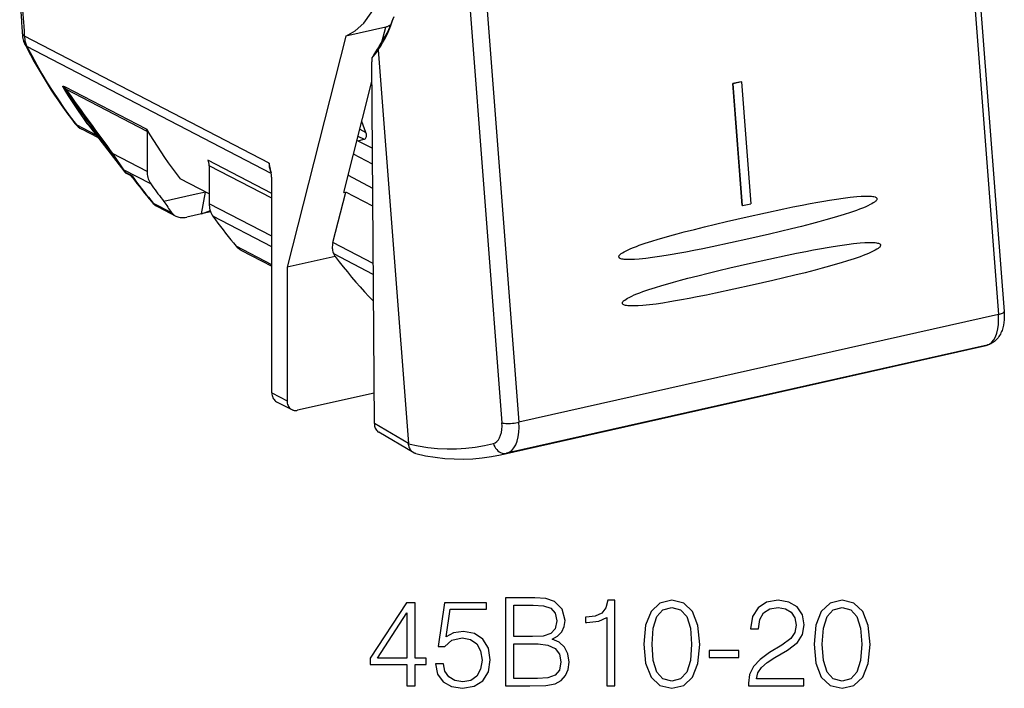
# Model space of a CAD drawing. Extents: x 0 to 420, y 0 to 297.
# Drawn here: x 322 to 361, y 206 to 233 of the extents above; entities that cross this region are included whole.
import ezdxf

# ---------------------------------------------------------------- set-up
doc = ezdxf.new("R2010")
doc.units = 0
doc.layers.get('0').update_dxf_attribs({"linetype": 'CONTINUOUS'})

msp = doc.modelspace()

# ---------------------------------------------------------------- linework, layer by layer
at = {"color": 7}
for p, q in [((357.761688, 259.29895), (360.708649, 221.074585)), ((357.987915, 259.415161), (360.934875, 221.190643)), ((338.008392, 254.988449), (340.955383, 216.763321)), ((338.68866, 255.006683), (341.63559, 216.782349)), ((336.332764, 232.492355), (334.745514, 232.135162)), ((336.17984, 231.890854), (336.332764, 232.492355)), ((336.495483, 232.484268), (336.495483, 232.568329)), ((331.694885, 227.081848), (321.964935, 232.139496)), ((334.745514, 232.135162), (332.409454, 222.945526)), ((331.779144, 226.676193), (322.05896, 231.728775)), ((336.035645, 231.585602), (337.242218, 215.935455)), ((335.882416, 216.73085), (335.778595, 231.106857)), ((334.661652, 225.918549), (335.78418, 230.334351)), ((350.472473, 230.323593), (350.138336, 230.248398)), ((350.483368, 230.320496), (350.149231, 230.245285)), ((350.472473, 230.323593), (350.483368, 230.320496)), ((350.483368, 230.320496), (350.857239, 225.471375)), ((326.816925, 228.435699), (323.590973, 230.112579)), ((326.840118, 228.345398), (323.614166, 230.022278)), ((350.138336, 230.248398), (350.149231, 230.245285)), ((350.512177, 225.399277), (350.138336, 230.248398)), ((350.523071, 225.396179), (350.149231, 230.245285)), ((335.548706, 228.306396), (335.378998, 228.740417)), ((324.818176, 228.200974), (324.030701, 228.610291)), ((324.906677, 228.087067), (324.241058, 228.43306)), ((324.470856, 228.648117), (325.960602, 226.730576)), ((324.473633, 228.644455), (325.963135, 226.727188)), ((335.301331, 228.434982), (335.548706, 228.306396)), ((326.840118, 228.345398), (326.840118, 226.760223)), ((335.223267, 227.976517), (335.473877, 228.032913)), ((335.223267, 227.976517), (335.803375, 227.674957)), ((335.231201, 228.159058), (335.473877, 228.032913)), ((326.840118, 226.760223), (325.469666, 227.472595)), ((331.80481, 225.882889), (329.256256, 227.207626)), ((335.807892, 227.050385), (335.049561, 227.444565)), ((326.989319, 226.257874), (325.904449, 226.821793)), ((329.313629, 226.98291), (329.313629, 225.474487)), ((331.80481, 225.687988), (329.313629, 226.98291)), ((331.74765, 226.844864), (331.694885, 227.081848)), ((326.244751, 226.575714), (325.984406, 226.711044)), ((326.183044, 226.592285), (326.028839, 226.672424)), ((329.313629, 225.861725), (328.156433, 226.463242)), ((331.80481, 217.952011), (331.80481, 226.387573)), ((334.836273, 226.60556), (335.814789, 226.096939)), ((334.841888, 226.627548), (334.854095, 226.596313)), ((328.670105, 225.827087), (327.508423, 225.565659)), ((329.159821, 225.937286), (328.670105, 225.827087)), ((329.012543, 225.074158), (329.159821, 225.937286)), ((329.172668, 225.934998), (329.159821, 225.937286)), ((334.234467, 223.928299), (334.745178, 225.937363)), ((334.661652, 225.918549), (334.745178, 225.937363)), ((335.819946, 225.378677), (334.745178, 225.937363)), ((327.084381, 225.500397), (327.817352, 225.1194)), ((327.27771, 225.34433), (327.979279, 224.979645)), ((331.80481, 224.179565), (329.313629, 225.474487)), ((350.512177, 225.399277), (350.523071, 225.396179)), ((350.523071, 225.396179), (350.857239, 225.471375)), ((329.012543, 225.074158), (328.416077, 224.939926)), ((329.012543, 225.074158), (329.359192, 225.20108)), ((329.30191, 225.139282), (329.012543, 225.074158)), ((329.30191, 225.139282), (329.353851, 225.195328)), ((329.367706, 225.154083), (329.30191, 225.139282)), ((331.80481, 223.754761), (329.462799, 224.972153)), ((331.80481, 223.046707), (330.382385, 223.786087)), ((335.836456, 223.095581), (334.234467, 223.928299)), ((330.575714, 223.630005), (331.80481, 222.991119)), ((334.325714, 223.37677), (332.409454, 222.945526)), ((334.325714, 223.37677), (334.267212, 223.481262)), ((335.839569, 222.663956), (334.267212, 223.481262)), ((332.409454, 222.945526), (332.409454, 217.637726)), ((360.708649, 221.074585), (341.63559, 216.782349)), ((340.896118, 215.490387), (360.036072, 219.797699)), ((360.25769, 219.852615), (341.143311, 215.551071)), ((360.273438, 219.856522), (360.25769, 219.852615)), ((331.80481, 217.952011), (332.409454, 217.637726)), ((335.873627, 217.947464), (332.827148, 217.261871)), ((331.991913, 217.602356), (332.596527, 217.288071)), ((337.242218, 215.935455), (335.882416, 216.73085)), ((337.446716, 215.574905), (336.058868, 216.386703)), ((337.242218, 215.935455), (337.242859, 215.927811))]:
    msp.add_line(p, q, dxfattribs=at)
for points in [[(334.745544, 232.135147), (335.120483, 232.344131), (335.460449, 232.65358), (335.759155, 233.057999), (336.01123, 233.550064), (336.212219, 234.120834), (336.358398, 234.760056), (336.447205, 235.456192), (336.47699, 236.19664), (336.447205, 236.968033), (336.358398, 237.756485), (336.212219, 238.547714), (336.01123, 239.327438), (335.759155, 240.081558), (335.460449, 240.796524), (335.120483, 241.459366), (334.745544, 242.058151)], [(321.882721, 232.225174), (321.879547, 232.344955), (321.874359, 232.465714), (321.859253, 232.708511), (321.840271, 232.95195), (321.810211, 233.316925), (321.792755, 233.559998), (321.780029, 233.80249), (321.773926, 234.04364), (321.775391, 234.282135), (321.784271, 234.516479), (321.799164, 234.745987), (321.817963, 234.971176), (321.848083, 235.304642), (321.865784, 235.527771), (321.87851, 235.754333), (321.882172, 235.869629), (321.883484, 235.986588)], [(321.964935, 232.139496), (321.95874, 232.339401), (321.947968, 232.537186), (321.93689, 232.696411), (321.911743, 233.008881), (321.889282, 233.284073), (321.879303, 233.419174), (321.867035, 233.618698), (321.858276, 233.839966), (321.855927, 234.057144), (321.860321, 234.270966), (321.87088, 234.482605), (321.883972, 234.664719), (321.894226, 234.786591), (321.916534, 235.033173), (321.938446, 235.286636), (321.94812, 235.417084), (321.959503, 235.618469), (321.964111, 235.753677), (321.96579, 235.892593)], [(336.609161, 232.75354), (336.665161, 232.922333)], [(336.332764, 232.492355), (336.356567, 232.502151), (336.380249, 232.512344), (336.403809, 232.522964), (336.427307, 232.53392), (336.450684, 232.545303), (336.473938, 232.557022), (336.49707, 232.569168), (336.520081, 232.58168), (336.542969, 232.594589)], [(321.88269, 232.225174), (321.883911, 232.214981), (321.887146, 232.204849), (321.892395, 232.194839), (321.899658, 232.184982), (321.908936, 232.175308), (321.920166, 232.165909), (321.933228, 232.156784), (321.948242, 232.147964), (321.964966, 232.139481)], [(321.995239, 231.8983), (322.00061, 231.878372), (322.006409, 231.858719), (322.012695, 231.83931), (322.019287, 231.820145), (322.026367, 231.801285), (322.033936, 231.7827), (322.04187, 231.76442), (322.050171, 231.746445), (322.05896, 231.728775)], [(321.984985, 231.800003), (321.990417, 231.790359), (321.996582, 231.781143), (322.003418, 231.772293), (322.010986, 231.763931), (322.019226, 231.755966), (322.028198, 231.748459), (322.037781, 231.741409), (322.048035, 231.734879), (322.05896, 231.728775)], [(322.05896, 231.728775), (322.252625, 231.359604), (322.452881, 230.995834), (322.659485, 230.637589), (322.872498, 230.284988), (323.091797, 229.938126), (323.317383, 229.597122), (323.549072, 229.262039), (323.786865, 228.93309), (324.030701, 228.610306)], [(335.78302, 231.267288), (335.78186, 231.251236), (335.780762, 231.235092), (335.779907, 231.218826), (335.779236, 231.202408), (335.778687, 231.185928), (335.778381, 231.169327), (335.778198, 231.152603), (335.778259, 231.135818), (335.778442, 231.118912)], [(335.778564, 231.106857), (335.778564, 231.10817), (335.778564, 231.109512), (335.778564, 231.110855), (335.778564, 231.112198), (335.778564, 231.113541), (335.778503, 231.114883), (335.778503, 231.116226), (335.778442, 231.117569), (335.778442, 231.118912)], [(323.503174, 230.093124), (323.491791, 230.115311), (323.488678, 230.125107), (323.488434, 230.136078), (323.493774, 230.142883), (323.499481, 230.144638), (323.51358, 230.143936), (323.537659, 230.136948), (323.554901, 230.129959), (323.590973, 230.112579)], [(323.503174, 230.093094), (323.602661, 229.929672), (323.703491, 229.767471), (323.805725, 229.606522), (323.909302, 229.446793), (324.01416, 229.288406), (324.120422, 229.131241), (324.228027, 228.975418), (324.336914, 228.820877), (324.447083, 228.667618)], [(323.526733, 230.073944), (323.518585, 230.08876), (323.51712, 230.093704), (323.517303, 230.095505), (323.517639, 230.096115), (323.518433, 230.096649), (323.519165, 230.096786), (323.520996, 230.096588), (323.528595, 230.093079), (323.536285, 230.088104), (323.552734, 230.075684), (323.606659, 230.029099), (323.614166, 230.022278)], [(323.526733, 230.073929), (323.626221, 229.910477), (323.727173, 229.748215), (323.829346, 229.587234), (323.932983, 229.427505), (324.037842, 229.269028), (324.144165, 229.111832), (324.251709, 228.955948), (324.360657, 228.801376), (324.470886, 228.648117)], [(323.614136, 230.022293), (323.613892, 230.03334), (323.612976, 230.044235), (323.611572, 230.054916), (323.609497, 230.065353), (323.606873, 230.075516), (323.60376, 230.085342), (323.599976, 230.094803), (323.595703, 230.103897), (323.590942, 230.112564)], [(323.970703, 228.659775), (323.976074, 228.653152), (323.981812, 228.646805), (323.987793, 228.640732), (323.994202, 228.634933), (324.000854, 228.62941), (324.007935, 228.624191), (324.015198, 228.619278), (324.022827, 228.614639), (324.030701, 228.610306)], [(324.030762, 228.610306), (324.050476, 228.585892), (324.071228, 228.562576), (324.092896, 228.540421), (324.11554, 228.519424), (324.139038, 228.499619), (324.16333, 228.481064), (324.188477, 228.46376), (324.214417, 228.447769), (324.241089, 228.43306)], [(324.470886, 228.648117), (324.46875, 228.650711), (324.466492, 228.653214), (324.464111, 228.655594), (324.461548, 228.657883), (324.458923, 228.660049), (324.456177, 228.662125), (324.453247, 228.664078), (324.450195, 228.665909), (324.447083, 228.667618)], [(326.816895, 228.435684), (326.955261, 228.206589), (327.096313, 227.979874), (327.23999, 227.75563), (327.38623, 227.53389), (327.535156, 227.314621), (327.686646, 227.097916), (327.840698, 226.883743), (327.997314, 226.672195), (328.156433, 226.463211)], [(326.840149, 228.345413), (326.839844, 228.356461), (326.838989, 228.367355), (326.837524, 228.378036), (326.835449, 228.388474), (326.832886, 228.398636), (326.829712, 228.408463), (326.825989, 228.417923), (326.821716, 228.427017), (326.816956, 228.435684)], [(335.473877, 228.032913), (335.496704, 228.040665), (335.517212, 228.053055), (335.534912, 228.069839), (335.549561, 228.090683), (335.560791, 228.115128), (335.568298, 228.142746), (335.572021, 228.172897), (335.571899, 228.205002), (335.567932, 228.238419), (335.56012, 228.272446), (335.548706, 228.306412)], [(329.313599, 226.982925), (329.312866, 227.010422), (329.31073, 227.037491), (329.307129, 227.064072), (329.302124, 227.090042), (329.295654, 227.11528), (329.287842, 227.139755), (329.278564, 227.163345), (329.268066, 227.18602), (329.256226, 227.207657)], [(325.880615, 226.841263), (325.889526, 226.828934), (325.898315, 226.816605), (325.907227, 226.804306), (325.916138, 226.792007), (325.924988, 226.779678), (325.933838, 226.76741), (325.942749, 226.755112), (325.95166, 226.742813), (325.960571, 226.730545)], [(325.904419, 226.821793), (325.91333, 226.809464), (325.922119, 226.797134), (325.93103, 226.784805), (325.939941, 226.772476), (325.948792, 226.760208), (325.957642, 226.747879), (325.966553, 226.735611), (325.975464, 226.723343), (325.984375, 226.711044)], [(331.694885, 227.081833), (331.695923, 227.035751), (331.698975, 226.99025), (331.703979, 226.945389), (331.71106, 226.901352), (331.720154, 226.8582), (331.731201, 226.816055), (331.744141, 226.775009), (331.759033, 226.735153), (331.775757, 226.696609)], [(325.960571, 226.730576), (325.962769, 226.727982), (325.964966, 226.725479), (325.967407, 226.723099), (325.96991, 226.720779), (325.972534, 226.718643), (325.975342, 226.716568), (325.978271, 226.714615), (325.981262, 226.712784), (325.984375, 226.711044)], [(325.984375, 226.711044), (325.988525, 226.705704), (325.992798, 226.700577), (325.997375, 226.695724), (326.002136, 226.691116), (326.00708, 226.686813), (326.012268, 226.682785), (326.017639, 226.679031), (326.023193, 226.675583), (326.028809, 226.67244)], [(326.244751, 226.575699), (326.334839, 226.452835), (326.425659, 226.330795), (326.517334, 226.20961), (326.609863, 226.089249), (326.703186, 225.969742), (326.797241, 225.85112), (326.892212, 225.733353), (326.987915, 225.61644), (327.084351, 225.500412)], [(326.840088, 226.760208), (326.842041, 226.697342), (326.847717, 226.635574), (326.857178, 226.575272), (326.870361, 226.516617), (326.887146, 226.459976), (326.907593, 226.405502), (326.931458, 226.353531), (326.95874, 226.304245), (326.989258, 226.257889)], [(326.989258, 226.257889), (327.045654, 226.179611), (327.102417, 226.1017), (327.159424, 226.024124), (327.216797, 225.946854), (327.274414, 225.869949), (327.332458, 225.79335), (327.390747, 225.717117), (327.449463, 225.64119), (327.508423, 225.565659)], [(350.707886, 224.949997), (351.4375, 225.111649), (352.167053, 225.267639), (352.532227, 225.343063), (352.897766, 225.416351), (353.213776, 225.477524), (353.528564, 225.535995), (353.75885, 225.576904), (353.989349, 225.615967), (354.262756, 225.659348), (354.537384, 225.698898), (354.803436, 225.732224), (354.936462, 225.746521), (355.069489, 225.75882), (355.247101, 225.771301), (355.335815, 225.775345), (355.424408, 225.777512), (355.504272, 225.77739), (355.583588, 225.774689), (355.66275, 225.768402), (355.709869, 225.762161), (355.755371, 225.753418), (355.798553, 225.741241), (355.819885, 225.732864), (355.843414, 225.720322), (355.854431, 225.712341), (355.868713, 225.697418), (355.876678, 225.682083), (355.877563, 225.651276), (355.866394, 225.625015), (355.858612, 225.613266), (355.843018, 225.594421), (355.825958, 225.577332), (355.808044, 225.561615), (355.780212, 225.539932), (355.723724, 225.501907), (355.667786, 225.468903), (355.609497, 225.437592), (355.505829, 225.387009), (355.40152, 225.340607), (355.296173, 225.296906), (355.178528, 225.250961), (355.060455, 225.207184), (354.823456, 225.12471), (354.564362, 225.04068), (354.306274, 224.9617), (354.075012, 224.894043), (353.843597, 224.828735), (353.558746, 224.751053), (353.271698, 224.675247), (352.871033, 224.572815), (352.470306, 224.473526), (352.034058, 224.368317), (351.597412, 224.265442), (350.775177, 224.077148)], [(327.028381, 225.544876), (327.033569, 225.538956), (327.039062, 225.533279), (327.044739, 225.527847), (327.05072, 225.522659), (327.056946, 225.517715), (327.063477, 225.513016), (327.07019, 225.50856), (327.077148, 225.504349), (327.084351, 225.500412)], [(327.084351, 225.500381), (327.102966, 225.479141), (327.122314, 225.458817), (327.142456, 225.439438), (327.16333, 225.421036), (327.184937, 225.40361), (327.207153, 225.387222), (327.230042, 225.371841), (327.25354, 225.357559), (327.27771, 225.344315)], [(329.313599, 225.474503), (329.315552, 225.411606), (329.321228, 225.349869), (329.330688, 225.289505), (329.343872, 225.230911), (329.360657, 225.17421), (329.381104, 225.119766), (329.404968, 225.067764), (329.432251, 225.018509), (329.462769, 224.972153)], [(327.979309, 224.97963), (328.020508, 224.960587), (328.063965, 224.945145), (328.109558, 224.933273), (328.157104, 224.925095), (328.206299, 224.920609), (328.257019, 224.919876), (328.309082, 224.922867), (328.362183, 224.92955), (328.416138, 224.939926)], [(329.462769, 224.972153), (329.561035, 224.836258), (329.660278, 224.701401), (329.760498, 224.56752), (329.861755, 224.434708), (329.963989, 224.302902), (330.067139, 224.172134), (330.171265, 224.042404), (330.276367, 223.913712), (330.382385, 223.786087)], [(350.775177, 224.077148), (350.045563, 223.915497), (349.31601, 223.759506), (348.950836, 223.684082), (348.585297, 223.610794), (348.269287, 223.549622), (347.954498, 223.49115), (347.724213, 223.450241), (347.493713, 223.411179), (347.220306, 223.367798), (346.945679, 223.328247), (346.679626, 223.294922), (346.5466, 223.280624), (346.413574, 223.268326), (346.235962, 223.255844), (346.147247, 223.251801), (346.058655, 223.249634), (345.97879, 223.249756), (345.899475, 223.252457), (345.820343, 223.258743), (345.773193, 223.264984), (345.727692, 223.273727), (345.684509, 223.285904), (345.663177, 223.294281), (345.639648, 223.306824), (345.628632, 223.314804), (345.614349, 223.329727), (345.606384, 223.345062), (345.60553, 223.37587), (345.616669, 223.40213), (345.624451, 223.413879), (345.640045, 223.432724), (345.657135, 223.449814), (345.675018, 223.46553), (345.70285, 223.487213), (345.759338, 223.525238), (345.815277, 223.558243), (345.873566, 223.589554), (345.977234, 223.640137), (346.081543, 223.686539), (346.18689, 223.73024), (346.304535, 223.776184), (346.422607, 223.819962), (346.659607, 223.902435), (346.918701, 223.986465), (347.176788, 224.065445), (347.408081, 224.133102), (347.639465, 224.19841), (347.924316, 224.276093), (348.211365, 224.351898), (348.61203, 224.45433), (349.012756, 224.553619), (349.449005, 224.658829), (349.885651, 224.761703), (350.707886, 224.949997)], [(330.382324, 223.786087), (330.401001, 223.764847), (330.420288, 223.744522), (330.44043, 223.725113), (330.461304, 223.706711), (330.48291, 223.689285), (330.505127, 223.672897), (330.528076, 223.657547), (330.551575, 223.643265), (330.575684, 223.63002)], [(334.234497, 223.928299), (334.221924, 223.871658), (334.213379, 223.816177), (334.208984, 223.7621), (334.208557, 223.709702), (334.21228, 223.659256), (334.220032, 223.610947), (334.231812, 223.565018), (334.247559, 223.521744), (334.267212, 223.481277)], [(350.849945, 223.10733), (351.579559, 223.268982), (352.309113, 223.424973), (352.674286, 223.500412), (353.039825, 223.573685), (353.355835, 223.634857), (353.670624, 223.693329), (353.900909, 223.734238), (354.131409, 223.7733), (354.404816, 223.816681), (354.679443, 223.856232), (354.945496, 223.889557), (355.078552, 223.903854), (355.211548, 223.916153), (355.38916, 223.928635), (355.477875, 223.932693), (355.566467, 223.934845), (355.646332, 223.934723), (355.725647, 223.932037), (355.80481, 223.925735), (355.851929, 223.919495), (355.89743, 223.910767), (355.940613, 223.898575), (355.961945, 223.890198), (355.985474, 223.877655), (355.99649, 223.869675), (356.010773, 223.854767), (356.018738, 223.839417), (356.019623, 223.808609), (356.008484, 223.782349), (356.000671, 223.770599), (355.985077, 223.751755), (355.968018, 223.734665), (355.950134, 223.718948), (355.922272, 223.697266), (355.865784, 223.659241), (355.809845, 223.626236), (355.751556, 223.594925), (355.647888, 223.544357), (355.543579, 223.49794), (355.438232, 223.454239), (355.320587, 223.408295), (355.202515, 223.364517), (354.965515, 223.282043), (354.706421, 223.198013), (354.448334, 223.119034), (354.217072, 223.051376), (353.985657, 222.986084), (353.700806, 222.908386), (353.413757, 222.832581), (353.013092, 222.730148), (352.612366, 222.630859), (352.176117, 222.52565), (351.739502, 222.422775), (350.917236, 222.234482)], [(334.325684, 223.376785), (334.484985, 223.167953), (334.646729, 222.961777), (334.810913, 222.758286), (334.977661, 222.55751), (335.14679, 222.359451), (335.318359, 222.164139), (335.49231, 221.971634), (335.668579, 221.781937), (335.84729, 221.595108)], [(350.917236, 222.234482), (350.187622, 222.07283), (349.458069, 221.91684), (349.092896, 221.841415), (348.727356, 221.768127), (348.411346, 221.706955), (348.096558, 221.648483), (347.866272, 221.607574), (347.635803, 221.568512), (347.362366, 221.525131), (347.087738, 221.48558), (346.821686, 221.452255), (346.68866, 221.437958), (346.555634, 221.425659), (346.378052, 221.413177), (346.289307, 221.409134), (346.200714, 221.406967), (346.12085, 221.407089), (346.041534, 221.40979), (345.962402, 221.416077), (345.915253, 221.422333), (345.869751, 221.431061), (345.826569, 221.443237), (345.805237, 221.451614), (345.781708, 221.464157), (345.770691, 221.472137), (345.756409, 221.487061), (345.748474, 221.502396), (345.747589, 221.533203), (345.758728, 221.559464), (345.76651, 221.571213), (345.782104, 221.590057), (345.799194, 221.607162), (345.817078, 221.622864), (345.84491, 221.644547), (345.901398, 221.682571), (345.957336, 221.715576), (346.015625, 221.746887), (346.119293, 221.79747), (346.223602, 221.843872), (346.328949, 221.887573), (346.446594, 221.933517), (346.564667, 221.977295), (346.801666, 222.059784), (347.06076, 222.143799), (347.318878, 222.222778), (347.55014, 222.290436), (347.781525, 222.355743), (348.066376, 222.433441), (348.353424, 222.509232), (348.754089, 222.611664), (349.154816, 222.710953), (349.591064, 222.816177), (350.02771, 222.919037), (350.849945, 223.10733)], [(360.25769, 219.852615), (360.356079, 219.89473), (360.445801, 219.965347), (360.525024, 220.062943), (360.592041, 220.185623), (360.645752, 220.330948), (360.684814, 220.495987), (360.708618, 220.677383), (360.716553, 220.871536), (360.708618, 221.0746)], [(360.934875, 221.190643), (360.940826, 221.079117), (360.941254, 220.968414), (360.936005, 220.858826), (360.924744, 220.750717), (360.907043, 220.644165), (360.895599, 220.591583), (360.882355, 220.53952), (360.867096, 220.487762), (360.849792, 220.436569), (360.830231, 220.385925), (360.808289, 220.335907), (360.783569, 220.286194), (360.755981, 220.237274), (360.725311, 220.189285), (360.691284, 220.142441), (360.647858, 220.090485), (360.617767, 220.058777), (360.585541, 220.028229), (360.551239, 219.999023), (360.514801, 219.971405), (360.459717, 219.935486), (360.400757, 219.903931), (360.33844, 219.877396), (360.273438, 219.856522)], [(360.708618, 221.0746), (360.753784, 221.085617), (360.794861, 221.097488), (360.831421, 221.110031), (360.863037, 221.123123), (360.889282, 221.136581), (360.90979, 221.150223), (360.924316, 221.163895), (360.932739, 221.177444), (360.934937, 221.190628)], [(331.80481, 217.952011), (331.807312, 217.901199), (331.814819, 217.852127), (331.827148, 217.805374), (331.844238, 217.761551), (331.865906, 217.721085), (331.891846, 217.684525), (331.921753, 217.652298), (331.9552, 217.624802), (331.991943, 217.602371)], [(332.409424, 217.637711), (332.411987, 217.586929), (332.419434, 217.537857), (332.431824, 217.491104), (332.448914, 217.44725), (332.470581, 217.406815), (332.49646, 217.370255), (332.526367, 217.338028), (332.559814, 217.310501), (332.596558, 217.288071)], [(332.596558, 217.288071), (332.619629, 217.277237), (332.643616, 217.268356), (332.668396, 217.261429), (332.693848, 217.256454), (332.719788, 217.253494), (332.746216, 217.252579), (332.77301, 217.253647), (332.800049, 217.25676), (332.827148, 217.261856)], [(335.882446, 216.73085), (335.885071, 216.681778), (335.892334, 216.634293), (335.904114, 216.588913), (335.920288, 216.546158), (335.940613, 216.506454), (335.964966, 216.470291), (335.99292, 216.438065), (336.024414, 216.41008), (336.058838, 216.386703)], [(340.6203, 215.940903), (340.692322, 215.970444), (340.758179, 216.018845), (340.816406, 216.085159), (340.865967, 216.168045), (340.905823, 216.265823), (340.935181, 216.376602), (340.953369, 216.498062), (340.960205, 216.627823), (340.955383, 216.763321)], [(340.955383, 216.763321), (340.999268, 216.753922), (341.050171, 216.746597), (341.107239, 216.74147), (341.169312, 216.738632), (341.235107, 216.738174), (341.303406, 216.740067), (341.372864, 216.744339), (341.442139, 216.750809), (341.509888, 216.759445), (341.574829, 216.770035), (341.63562, 216.782364)], [(341.143311, 215.551041), (341.24939, 215.594925), (341.346313, 215.66713), (341.432129, 215.766251), (341.505005, 215.890244), (341.563477, 216.036636), (341.606567, 216.20256), (341.633179, 216.384598), (341.642944, 216.579178), (341.63562, 216.782364)], [(337.242798, 215.927811), (337.630127, 215.845963), (338.015259, 215.784897), (338.397949, 215.744644), (338.77771, 215.725235), (339.154236, 215.7267), (339.5271, 215.749039), (339.895996, 215.792191), (340.260498, 215.856186), (340.6203, 215.940933)], [(337.538147, 215.537277), (337.503082, 215.547607), (337.472839, 215.559967), (337.443787, 215.575226), (337.416077, 215.593277), (337.389893, 215.613998), (337.365417, 215.637283), (337.342804, 215.662979), (337.322144, 215.690903), (337.303619, 215.720917), (337.287323, 215.752808), (337.273376, 215.786377), (337.261841, 215.821426), (337.252808, 215.857727), (337.246674, 215.89241), (337.242798, 215.927795)], [(340.6203, 215.940933), (340.641235, 215.873245), (340.669983, 215.808853), (340.705933, 215.749069), (340.748291, 215.695084), (340.796387, 215.647964), (340.84906, 215.608688), (340.905334, 215.578018), (340.964111, 215.556595), (341.02417, 215.544846), (341.08429, 215.542984), (341.143311, 215.551071)], [(337.538147, 215.537277), (337.920898, 215.455826), (338.302063, 215.393387), (338.681274, 215.349991), (339.058228, 215.325638), (339.432495, 215.32045), (339.803772, 215.334305), (340.171692, 215.367294), (340.535889, 215.419327), (340.896118, 215.490372)]]:
    msp.add_lwpolyline(points, dxfattribs=at)
for points in [[(337.180481, 206.304718), (337.50174, 206.304718), (337.50174, 207.146866), (337.949585, 207.146866), (337.949585, 207.404861), (337.50174, 207.404861), (337.50174, 209.610001), (337.156128, 209.610001), (335.71524, 207.404861), (335.71524, 207.146866), (337.180481, 207.146866)], [(338.309814, 207.180939), (338.39743, 206.772034), (338.621368, 206.465363), (338.952362, 206.275513), (339.390472, 206.207367), (339.848053, 206.290115), (340.193665, 206.509171), (340.417603, 206.864517), (340.495483, 207.341568), (340.417603, 207.804016), (340.20343, 208.159378), (339.867523, 208.383301), (339.434296, 208.466049), (339.030273, 208.407639), (338.73819, 208.246994), (338.903687, 209.352005), (340.339722, 209.352005), (340.339722, 209.610001), (338.674896, 209.610001), (338.416901, 207.872177), (338.684631, 207.872177), (338.96698, 208.120438), (339.380737, 208.208054), (339.706879, 208.144775), (339.955139, 207.969528), (340.106049, 207.692062), (340.164459, 207.326965), (340.110931, 206.961884), (339.960022, 206.694153), (339.716614, 206.523773), (339.400208, 206.465363), (339.083801, 206.514038), (338.845276, 206.66008), (338.689514, 206.883987), (338.626221, 207.180939)], [(341.103973, 206.304718), (342.072693, 206.304718), (342.700623, 206.314453), (343.080322, 206.382599), (343.309113, 206.514038), (343.484375, 206.713623), (343.591461, 206.957016), (343.630402, 207.249084), (343.581726, 207.575226), (343.445404, 207.842972), (343.231232, 208.037674), (342.948883, 208.15451), (343.167938, 208.276199), (343.333466, 208.451447), (343.430817, 208.660767), (343.469757, 208.909027), (343.357788, 209.352005), (343.046265, 209.663544), (342.705505, 209.775513), (342.262512, 209.804718), (341.103973, 209.804718)], [(345.124847, 206.304718), (345.446106, 206.304718), (345.446106, 209.707367), (345.163788, 209.707367), (345.090759, 209.400681), (344.930115, 209.19136), (344.662384, 209.069672), (344.302155, 209.035599), (344.282684, 209.035599), (344.282684, 208.826279), (344.33136, 208.826279), (344.808411, 208.870087), (345.124847, 209.016129)], [(346.599792, 207.959793), (346.672821, 207.200409), (346.886993, 206.65033), (347.237488, 206.319321), (347.714539, 206.207367), (348.186737, 206.314453), (348.542084, 206.65033), (348.756256, 207.195541), (348.834167, 207.954926), (348.756256, 208.709442), (348.542084, 209.259521), (348.186737, 209.59053), (347.714539, 209.707367), (347.237488, 209.595398), (346.886993, 209.264389), (346.672821, 208.71431)], [(350.766693, 206.304718), (352.962097, 206.304718), (352.962097, 206.577316), (351.083099, 206.577316), (351.14151, 206.815842), (351.287567, 207.034897), (351.506622, 207.234482), (351.813293, 207.434067), (352.31955, 207.721268), (352.708984, 208.023071), (352.913422, 208.34436), (352.981567, 208.724045), (352.908569, 209.128082), (352.699249, 209.439621), (352.373108, 209.634338), (351.949585, 209.707367), (351.487152, 209.629471), (351.146393, 209.410416), (350.927338, 209.059937), (350.844574, 208.578018), (351.165863, 208.578018), (351.214539, 208.9431), (351.365448, 209.205963), (351.608826, 209.36174), (351.93985, 209.420151), (352.236786, 209.371475), (352.465576, 209.235184), (352.60675, 209.011261), (352.660309, 208.71431), (352.60675, 208.427109), (352.450989, 208.183716), (352.095642, 207.920853), (351.599091, 207.623917), (351.229156, 207.356186), (350.966278, 207.073837), (350.810516, 206.762299), (350.761841, 206.406937)], [(353.371002, 207.959793), (353.444031, 207.200409), (353.658203, 206.65033), (354.008698, 206.319321), (354.485748, 206.207367), (354.957947, 206.314453), (355.313293, 206.65033), (355.527466, 207.195541), (355.605377, 207.954926), (355.527466, 208.709442), (355.313293, 209.259521), (354.957947, 209.59053), (354.485748, 209.707367), (354.008698, 209.595398), (353.658203, 209.264389), (353.444031, 208.71431)], [(337.180481, 207.404861), (336.007324, 207.404861), (337.180481, 209.205963)], [(342.204102, 209.517517), (342.613007, 209.488312), (342.90509, 209.390945), (343.080322, 209.196228), (343.138733, 208.889557), (343.07547, 208.573151), (342.900208, 208.383301), (342.598419, 208.285934), (342.174896, 208.261597), (341.425262, 208.261597), (341.425262, 209.517517)], [(346.930817, 207.959793), (346.97464, 208.602356), (347.120667, 209.059937), (347.364044, 209.327667), (347.714539, 209.420151), (348.06015, 209.327667), (348.308411, 209.059937), (348.454468, 208.602356), (348.503143, 207.959793), (348.454468, 207.307495), (348.308411, 206.854782), (348.06015, 206.582184), (347.714539, 206.494568), (347.364044, 206.582184), (347.120667, 206.854782), (346.97464, 207.312363)], [(353.702026, 207.959793), (353.74585, 208.602356), (353.891876, 209.059937), (354.135254, 209.327667), (354.485748, 209.420151), (354.83136, 209.327667), (355.07962, 209.059937), (355.225677, 208.602356), (355.274353, 207.959793), (355.225677, 207.307495), (355.07962, 206.854782), (354.83136, 206.582184), (354.485748, 206.494568), (354.135254, 206.582184), (353.891876, 206.854782), (353.74585, 207.312363)], [(341.425262, 206.591919), (341.425262, 207.974396), (342.393951, 207.974396), (342.783386, 207.92572), (343.070587, 207.794281), (343.240967, 207.570358), (343.299377, 207.263687), (343.240967, 206.932678), (343.070587, 206.728226), (342.783386, 206.621124), (342.369629, 206.591919)], [(349.199249, 207.429199), (350.377258, 207.429199), (350.377258, 207.7164), (349.199249, 207.7164)]]:
    msp.add_lwpolyline(points, close=True, dxfattribs=at)
for centre, radius, start, end in [((331.906525, 234.331604), 4.959579, 326.374726, 341.449804), ((332.221191, 234.389496), 4.680529, 325.273788, 340.624288), ((322.903168, 232.238861), 1.020498, 180.768651, 194.207349), ((322.053375, 232.034424), 0.147385, 198.264167, 246.885749), ((322.794403, 232.213043), 0.908675, 194.312533, 207.037886), ((322.969482, 232.142639), 1.004473, 180.179001, 194.079323), ((339.977173, 240.972748), 20.194962, 207.013407, 217.569246), ((333.389526, 233.425278), 3.222739, 317.962337, 325.191543), ((341.003174, 228.342102), 5.983438, 145.584581, 150.735049), ((323.471222, 230.029617), 0.071069, 38.604311, 63.284476), ((432.132477, 306.950958), 133.061283, 215.292921, 216.71957), ((432.975952, 307.667969), 134.122615, 215.374351, 216.721469), ((324.620728, 229.160324), 0.820408, 217.597154, 242.432364), ((324.857056, 228.982925), 0.517332, 217.559738, 227.374173), ((325.553497, 227.436829), 0.090636, 156.888953, 208.571796), ((341.525085, 237.700958), 19.036237, 212.499838, 214.855721), ((289.306458, 200.336258), 45.168614, 35.930528, 36.800441), ((325.936798, 226.88559), 0.071514, 218.294202, 243.121147), ((328.823975, 226.209564), 2.991764, 6.407602, 12.259258), ((326.121216, 226.850098), 0.200249, 217.86573, 242.526593), ((326.256042, 226.742828), 0.167405, 244.128655, 266.135415), ((326.09079, 226.414841), 0.199974, 36.355277, 62.532554), ((326.306885, 226.563644), 0.063059, 169.01396, 208.795471), ((342.310791, 238.348984), 19.937336, 216.344292, 219.957408), ((330.255127, 226.387115), 1.549693, 0.016971, 5.789303), ((327.656433, 226.070587), 0.819039, 219.932273, 242.460668), ((339.035461, 233.214813), 13.834077, 213.567629, 215.815649), ((328.190552, 225.388199), 0.459924, 215.762961, 242.656312), ((358.877808, 224.94632), 5.277303, 282.678372, 285.15743), ((358.797272, 225.304306), 5.644244, 282.678659, 285.161173), ((339.457245, 221.886383), 6.555832, 282.678324, 284.902958)]:
    msp.add_arc(centre, radius, start, end, dxfattribs=at)

doc.saveas('drawing.dxf')
